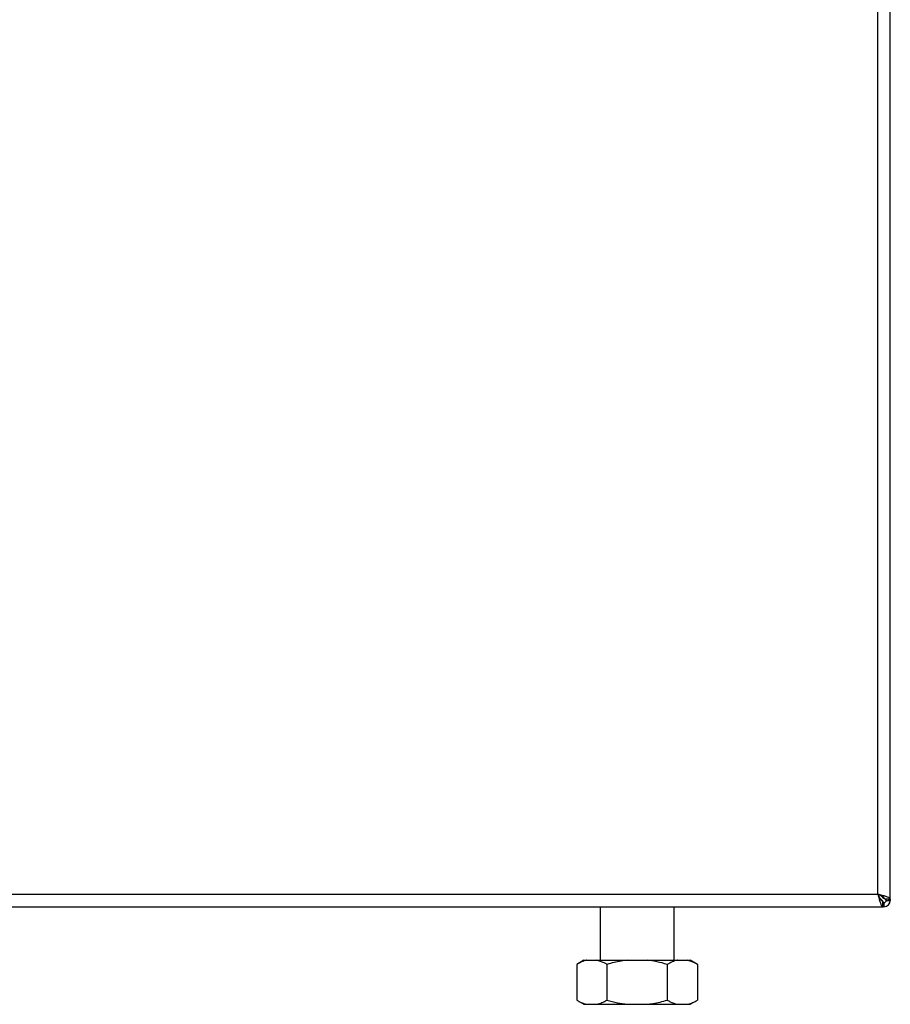
# Model space of a CAD drawing. Units: millimetres. Extents: x 0 to 420, y 0 to 297.
# Drawn here: x 123 to 155, y 154 to 190 of the extents above; entities that cross this region are included whole.
import ezdxf

# ---------------------------------------------------------------- set-up
doc = ezdxf.new("R2010")
doc.units = ezdxf.units.MM
doc.layers.add('DEFAULT', color=179, linetype='Continuous')

msp = doc.modelspace()

# ---------------------------------------------------------------- linework, layer by layer
at = {"layer": 'DEFAULT', "linetype": 'Continuous', "lineweight": 30}
for p, q in [((154.558, 158.013), (154.558, 237.113)), ((155.008, 157.833), (155.008, 237.292)), ((122.458, 158.013), (154.558, 158.013)), ((154.627, 157.873), (154.708, 157.793)), ((154.708, 157.793), (154.682, 157.793)), ((154.778, 157.863), (154.698, 157.944)), ((154.738, 157.563), (154.738, 157.763)), ((154.778, 157.887), (154.778, 157.863)), ((154.778, 157.713), (154.778, 157.563)), ((155.008, 157.833), (154.808, 157.833)), ((154.858, 157.793), (155.008, 157.793)), ((155.008, 157.833), (155.008, 157.793)), ((122.279, 157.563), (154.738, 157.563)), ((144.463, 157.563), (144.463, 155.618)), ((147.153, 155.618), (147.153, 157.563)), ((154.778, 157.563), (154.738, 157.563)), ((143.874, 155.618), (143.614, 155.468)), ((143.874, 155.618), (143.982, 155.618)), ((143.982, 155.618), (144.344, 155.618)), ((144.344, 155.618), (145.447, 155.618)), ((145.447, 155.618), (146.17, 155.618)), ((146.17, 155.618), (147.273, 155.618)), ((147.273, 155.618), (147.635, 155.618)), ((147.635, 155.618), (147.742, 155.618)), ((148.002, 155.468), (147.742, 155.618)), ((143.614, 155.468), (143.614, 154.168)), ((144.711, 155.468), (144.711, 154.168)), ((146.905, 155.468), (146.905, 154.168)), ((148.002, 155.468), (148.002, 154.168)), ((143.614, 154.168), (143.874, 154.018)), ((147.742, 154.018), (148.002, 154.168)), ((143.874, 154.018), (143.982, 154.018)), ((143.982, 154.018), (144.344, 154.018)), ((144.344, 154.018), (145.447, 154.018)), ((145.447, 154.018), (146.17, 154.018)), ((146.17, 154.018), (147.273, 154.018)), ((147.273, 154.018), (147.635, 154.018)), ((147.635, 154.018), (147.742, 154.018))]:
    msp.add_line(p, q, dxfattribs=at)
for radius in [0.23, 0.08]:
    msp.add_arc((154.778, 157.793), radius, 270, 0, dxfattribs=at)
for points, knots in [([(155.008, 157.833), (155.003, 157.847), (154.992, 157.873), (154.91, 157.913), (154.789, 157.953), (154.664, 157.986), (154.585, 158.006), (154.558, 158.013)], [0, 0, 0, 0, 0.221505, 0.443039, 0.664574, 0.886107, 1, 1, 1, 1]), ([(154.558, 158.013), (154.572, 157.961), (154.598, 157.856), (154.638, 157.718), (154.678, 157.616), (154.711, 157.568), (154.731, 157.564), (154.738, 157.563)], [0, 0, 0, 0, 0.221505, 0.443039, 0.664574, 0.886107, 1, 1, 1, 1]), ([(154.558, 158.013), (154.573, 157.981), (154.601, 157.919), (154.644, 157.838), (154.686, 157.783), (154.718, 157.764), (154.735, 157.763), (154.738, 157.763)], [0, 0, 0, 0, 0.240582, 0.476803, 0.713018, 0.949233, 1, 1, 1, 1]), ([(154.808, 157.833), (154.805, 157.848), (154.798, 157.876), (154.745, 157.919), (154.67, 157.961), (154.602, 157.993), (154.565, 158.01), (154.558, 158.013)], [0, 0, 0, 0, 0.240582, 0.476803, 0.713018, 0.949233, 1, 1, 1, 1]), ([(154.708, 157.793), (154.709, 157.79), (154.713, 157.784), (154.718, 157.775), (154.723, 157.767), (154.727, 157.76), (154.729, 157.756), (154.73, 157.755)], [0, 0, 0, 0, 0.220617, 0.443259, 0.672369, 0.903749, 1, 1, 1, 1]), ([(154.732, 157.752), (154.729, 157.756), (154.721, 157.768), (154.713, 157.783), (154.708, 157.793)], [0, 0, 0, 0, 0.356964, 1, 1, 1, 1]), ([(154.738, 157.743), (154.739, 157.742), (154.741, 157.738), (154.745, 157.733), (154.75, 157.728), (154.754, 157.724), (154.758, 157.72), (154.764, 157.717), (154.77, 157.713), (154.776, 157.713), (154.778, 157.713)], [0, 0, 0, 0, 0.076852, 0.185973, 0.291222, 0.397972, 0.505487, 0.614568, 0.805614, 1, 1, 1, 1]), ([(154.858, 157.793), (154.857, 157.799), (154.854, 157.812), (154.833, 157.83), (154.807, 157.847), (154.788, 157.858), (154.778, 157.863)], [0, 0, 0, 0, 0.284155, 0.530993, 0.777748, 1, 1, 1, 1]), ([(155.008, 157.793), (155.006, 157.798), (155.001, 157.808), (154.967, 157.821), (154.933, 157.83), (154.919, 157.833)], [0, 0, 0, 0, 0.363225, 0.743332, 1, 1, 1, 1]), ([(154.738, 157.651), (154.738, 157.65), (154.738, 157.647), (154.74, 157.64), (154.744, 157.628), (154.747, 157.614), (154.751, 157.604), (154.753, 157.597), (154.756, 157.591), (154.759, 157.583), (154.763, 157.576), (154.766, 157.571), (154.77, 157.567), (154.774, 157.563), (154.777, 157.563), (154.778, 157.563)], [0, 0, 0, 0, 0.006386, 0.053034, 0.146715, 0.241739, 0.338141, 0.386575, 0.433223, 0.526903, 0.621928, 0.71833, 0.766764, 0.882913, 1, 1, 1, 1]), ([(143.982, 155.618), (143.978, 155.618), (143.915, 155.604), (143.791, 155.563), (143.673, 155.5), (143.614, 155.468)], [0, 0, 0, 0, 0.0292918, 0.5128086, 1, 1, 1, 1]), ([(144.711, 155.468), (144.677, 155.488), (144.556, 155.555), (144.432, 155.592), (144.344, 155.618)], [0, 0, 0, 0, 0.284623, 1, 1, 1, 1]), ([(145.447, 155.618), (145.376, 155.61), (145.127, 155.579), (144.885, 155.514), (144.711, 155.468)], [0, 0, 0, 0, 0.284588, 1, 1, 1, 1]), ([(146.905, 155.468), (146.778, 155.503), (146.536, 155.569), (146.288, 155.603), (146.17, 155.618)], [0, 0, 0, 0, 0.526183, 1, 1, 1, 1]), ([(147.273, 155.618), (147.269, 155.618), (147.205, 155.604), (147.082, 155.563), (146.964, 155.5), (146.905, 155.468)], [0, 0, 0, 0, 0.029292, 0.512809, 1, 1, 1, 1]), ([(148.002, 155.468), (147.968, 155.488), (147.847, 155.555), (147.723, 155.592), (147.635, 155.618)], [0, 0, 0, 0, 0.284623, 1, 1, 1, 1]), ([(143.614, 154.168), (143.649, 154.149), (143.769, 154.082), (143.893, 154.045), (143.982, 154.018)], [0, 0, 0, 0, 0.284623, 1, 1, 1, 1]), ([(144.344, 154.018), (144.347, 154.019), (144.411, 154.033), (144.535, 154.074), (144.652, 154.137), (144.711, 154.168)], [0, 0, 0, 0, 0.029292, 0.512809, 1, 1, 1, 1]), ([(144.711, 154.168), (144.839, 154.134), (145.081, 154.068), (145.329, 154.034), (145.447, 154.018)], [0, 0, 0, 0, 0.526183, 1, 1, 1, 1]), ([(146.17, 154.018), (146.241, 154.027), (146.489, 154.058), (146.732, 154.123), (146.905, 154.168)], [0, 0, 0, 0, 0.2845876, 1, 1, 1, 1]), ([(146.905, 154.168), (146.94, 154.149), (147.06, 154.082), (147.184, 154.045), (147.273, 154.018)], [0, 0, 0, 0, 0.284623, 1, 1, 1, 1]), ([(147.635, 154.018), (147.638, 154.019), (147.702, 154.033), (147.826, 154.074), (147.943, 154.137), (148.002, 154.168)], [0, 0, 0, 0, 0.029292, 0.512809, 1, 1, 1, 1])]:
    msp.add_open_spline(points, degree=3, knots=knots, dxfattribs=at)

doc.saveas('drawing.dxf')
